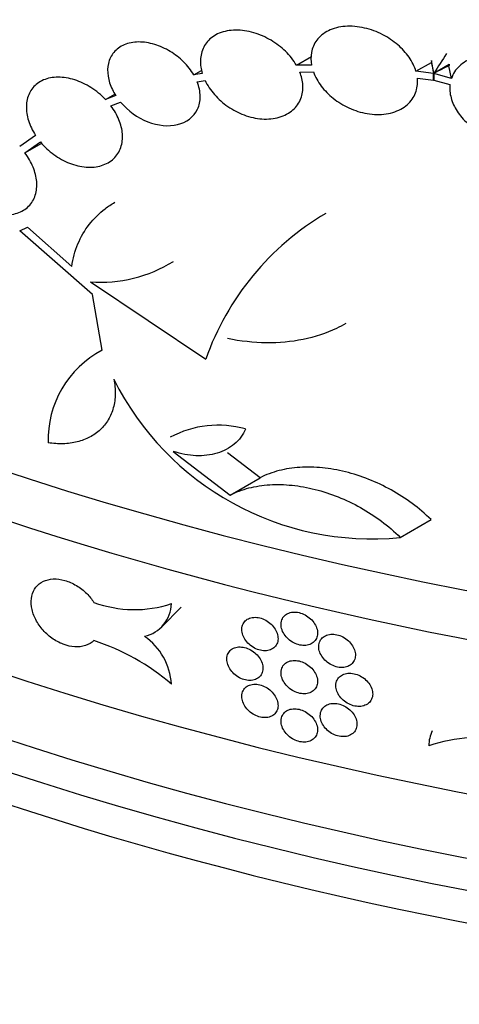
# Model space of a CAD drawing. Units: millimetres. Extents: x 0 to 835, y 0 to 1165.
# Drawn here: x 639 to 650, y 208 to 233 of the extents above; entities that cross this region are included whole.
import ezdxf
from ezdxf import colors
from ezdxf.entities.mleader import LeaderData, LeaderLine
from ezdxf.math import Vec2, Vec3

# ---------------------------------------------------------------- set-up
doc = ezdxf.new("R2010")
doc.units = ezdxf.units.MM
doc.layers.add('DV6_Défaut', color=7, linetype='Continuous')
doc.layers.add('Défaut', color=7, linetype='Continuous')

# ---------------------------------------------------------------- blocks, each defined once
blk = doc.blocks.new('_DOT')
at = {"color": 0}
blk.add_line((0, 0), (-1, 0), dxfattribs=at)
at = {"color": 0, "const_width": 0.333}
blk.add_lwpolyline([(-0.1665, 0, 1), (0.1665, 0, 1)], format="xyb", close=True, dxfattribs=at)
blk = doc.blocks.new('SE5')
at = {"layer": 'DV6_Défaut', "color": 7, "linetype": 'Continuous'}
for p, q in [((645.804, 231.688), (646.186, 231.909)), ((649.286, 231.487), (649.224, 231.804)), ((643.204, 231.44), (643.402, 231.555)), ((646.189, 231.692), (645.804, 231.688)), ((648.833, 231.534), (649.225, 231.76)), ((649.286, 231.487), (649.677, 231.713)), ((649.729, 231.353), (649.667, 231.671)), ((643.42, 231.478), (643.204, 231.44)), ((643.289, 231.267), (643.489, 231.301)), ((645.889, 231.514), (646.236, 231.518)), ((649.273, 231.479), (648.833, 231.534)), ((648.868, 231.361), (649.273, 231.311)), ((649.273, 231.479), (649.286, 231.487)), ((649.273, 231.311), (649.273, 231.479)), ((649.273, 231.311), (649.286, 231.319)), ((649.288, 231.476), (649.286, 231.487)), ((649.286, 231.487), (649.286, 231.319)), ((649.288, 231.308), (649.286, 231.319)), ((649.729, 231.353), (649.288, 231.476)), ((649.288, 231.476), (649.288, 231.308)), ((649.288, 231.308), (649.693, 231.195)), ((640.967, 230.82), (641.204, 230.957)), ((641.227, 230.917), (640.967, 230.82)), ((641.103, 230.661), (641.349, 230.752)), ((639.197, 229.908), (638.794, 229.624)), ((638.928, 229.464), (639.319, 229.742)), ((638.928, 229.464), (639.353, 229.71)), ((638.795, 227.487), (638.992, 227.582)), ((638.992, 227.582), (640.111, 226.585)), ((640.64, 225.878), (638.795, 227.487)), ((640.589, 226.197), (643.506, 224.238)), ((640.882, 224.467), (640.64, 225.878)), ((640.882, 224.469), (640.793, 224.418)), ((642.685, 221.901), (644.128, 220.796)), ((644.886, 221.234), (644.059, 221.861)), ((644.128, 220.796), (644.886, 221.234)), ((648.434, 219.721), (649.215, 220.172)), ((642.385, 217.451), (642.886, 217.952))]:
    blk.add_line(p, q, dxfattribs=at)
for centre, radius, start, end in [((650.1, 221.909), 6.993, 120.5244, 160.5493), ((640.836, 229.717), 3.529, 265.9873, 301.6245), ((642.092, 222.19), 2.579, 117.9914, 181.5473), ((647.716, 226.991), 7.306, 206.5093, 275.6382), ((643.821, 220.002), 2.563, 74.3107, 118.2217), ((641.7, 220.868), 2.976, 249.8339, 288.382), ((641.764, 218.069), 0.875, 282.7041, 358.3901), ((638.917, 211.675), 5.708, 49.2872, 72.0733), ((641.035, 215.896), 1.609, 3.7838, 55.0623), ((650.053, 214.444), 0.894, 155.0584, 180.042), ((650.466, 210.443), 4.209, 79.3344, 108.0898)]:
    blk.add_arc(centre, radius, start, end, dxfattribs=at)
for centre, major_axis, ratio, start_param, end_param in [((670.814, 269.923), (-65.2, 0), 0.57735, 0.031319, 3.115486), ((670.814, 254.073), (-65.2, 0), 0.57735, 0, 3.184937), ((670.814, 252.848), (65.2, 0), 0.57735, 3.141593, 6.283185), ((670.814, 248.929), (65.2, 0), 0.57735, 3.111098, 6.283185), ((670.814, 247.296), (-65.2, 0), 0.57735, 0, 3.141593), ((670.814, 246.479), (-65.2, 0), 0.57735, 0, 3.152438), ((670.814, 245.663), (65.2, 0), 0.57735, 3.141593, 6.283185), ((648.206, 216.788), (10.774, 23.664), 0.231962, 0.983536, 1.010198), ((649.489, 217.528), (-1.535, 17.437), 0.096285, -0.651211, -0.624549), ((648.003, 217.828), (12.212, 13.882), 0.545069, 0.900065, 0.926727)]:
    blk.add_ellipse(centre, major_axis=major_axis, ratio=ratio, start_param=start_param, end_param=end_param, dxfattribs=at)
for points, knots in [([(645.804, 231.688), (645.731, 231.813), (645.636, 231.933), (645.526, 232.04), (645.417, 232.146), (645.292, 232.24), (645.161, 232.318), (645.022, 232.4), (644.873, 232.465), (644.725, 232.509), (644.57, 232.555), (644.412, 232.578), (644.264, 232.577), (644.116, 232.575), (643.974, 232.549), (643.851, 232.498), (643.733, 232.45), (643.63, 232.378), (643.551, 232.287), (643.478, 232.203), (643.424, 232.099), (643.396, 231.986), (643.369, 231.879), (643.365, 231.761), (643.383, 231.641), (643.391, 231.587), (643.403, 231.532), (643.42, 231.478)], [0, 0, 0, 0, 0.115842, 0.115842, 0.115842, 0.231265, 0.231265, 0.231265, 0.353289, 0.353289, 0.353289, 0.481008, 0.481008, 0.481008, 0.608772, 0.608772, 0.608772, 0.730884, 0.730884, 0.730884, 0.844878, 0.844878, 0.844878, 0.952301, 0.952301, 0.952301, 1, 1, 1, 1]), ([(648.833, 231.534), (648.797, 231.655), (648.736, 231.777), (648.658, 231.89), (648.579, 232.002), (648.482, 232.109), (648.373, 232.202), (648.258, 232.302), (648.127, 232.389), (647.991, 232.459), (647.843, 232.536), (647.684, 232.594), (647.528, 232.63), (647.364, 232.668), (647.197, 232.683), (647.041, 232.672), (646.887, 232.66), (646.74, 232.623), (646.615, 232.561), (646.497, 232.503), (646.395, 232.421), (646.321, 232.322), (646.253, 232.231), (646.206, 232.123), (646.185, 232.006), (646.168, 231.907), (646.169, 231.8), (646.189, 231.692)], [0, 0, 0, 0, 0.103054, 0.103054, 0.103054, 0.20567, 0.20567, 0.20567, 0.315013, 0.315013, 0.315013, 0.43427, 0.43427, 0.43427, 0.559918, 0.559918, 0.559918, 0.684855, 0.684855, 0.684855, 0.802069, 0.802069, 0.802069, 0.909093, 0.909093, 0.909093, 1, 1, 1, 1]), ([(643.204, 231.44), (643.136, 231.558), (643.047, 231.671), (642.946, 231.772), (642.846, 231.872), (642.73, 231.962), (642.609, 232.035), (642.483, 232.112), (642.348, 232.173), (642.214, 232.214), (642.076, 232.256), (641.936, 232.277), (641.805, 232.276), (641.674, 232.275), (641.549, 232.251), (641.442, 232.205), (641.338, 232.161), (641.247, 232.095), (641.178, 232.012), (641.113, 231.934), (641.066, 231.838), (641.042, 231.733), (641.018, 231.632), (641.015, 231.521), (641.033, 231.407), (641.05, 231.296), (641.087, 231.18), (641.141, 231.068), (641.166, 231.017), (641.195, 230.967), (641.227, 230.917)], [0, 0, 0, 0, 0.105462, 0.105462, 0.105462, 0.210625, 0.210625, 0.210625, 0.320415, 0.320415, 0.320415, 0.433983, 0.433983, 0.433983, 0.547265, 0.547265, 0.547265, 0.65643, 0.65643, 0.65643, 0.759924, 0.759924, 0.759924, 0.858855, 0.858855, 0.858855, 0.955897, 0.955897, 0.955897, 1, 1, 1, 1]), ([(652.427, 230.432), (652.449, 230.538), (652.449, 230.654), (652.426, 230.768), (652.404, 230.882), (652.358, 230.999), (652.295, 231.108), (652.23, 231.218), (652.146, 231.325), (652.048, 231.419), (651.944, 231.52), (651.824, 231.61), (651.695, 231.684), (651.557, 231.764), (651.406, 231.828), (651.255, 231.871), (651.093, 231.918), (650.925, 231.944), (650.766, 231.945), (650.601, 231.947), (650.439, 231.924), (650.296, 231.876), (650.157, 231.829), (650.031, 231.757), (649.932, 231.665), (649.84, 231.579), (649.769, 231.471), (649.729, 231.353)], [0, 0, 0, 0, 0.097782, 0.097782, 0.097782, 0.195471, 0.195471, 0.195471, 0.294681, 0.294681, 0.294681, 0.400039, 0.400039, 0.400039, 0.513908, 0.513908, 0.513908, 0.636034, 0.636034, 0.636034, 0.762324, 0.762324, 0.762324, 0.885185, 0.885185, 0.885185, 1, 1, 1, 1]), ([(640.967, 230.82), (640.858, 230.934), (640.732, 231.037), (640.6, 231.12), (640.468, 231.203), (640.327, 231.27), (640.188, 231.314), (640.045, 231.36), (639.901, 231.384), (639.767, 231.384), (639.633, 231.383), (639.506, 231.359), (639.396, 231.313), (639.29, 231.267), (639.197, 231.199), (639.126, 231.113), (639.058, 231.03), (639.01, 230.929), (638.984, 230.818), (638.96, 230.71), (638.957, 230.59), (638.975, 230.467), (638.993, 230.346), (639.033, 230.22), (639.09, 230.098), (639.121, 230.034), (639.156, 229.97), (639.197, 229.908)], [0, 0, 0, 0, 0.121306, 0.121306, 0.121306, 0.242441, 0.242441, 0.242441, 0.36604, 0.36604, 0.36604, 0.48916, 0.48916, 0.48916, 0.60859, 0.60859, 0.60859, 0.723134, 0.723134, 0.723134, 0.833778, 0.833778, 0.833778, 0.9428, 0.9428, 0.9428, 1, 1, 1, 1]), ([(643.489, 231.301), (643.549, 231.176), (643.632, 231.052), (643.73, 230.941), (643.828, 230.83), (643.943, 230.729), (644.065, 230.644), (644.194, 230.555), (644.335, 230.481), (644.477, 230.428), (644.627, 230.372), (644.783, 230.338), (644.932, 230.327), (645.085, 230.316), (645.236, 230.33), (645.37, 230.369), (645.501, 230.407), (645.621, 230.47), (645.716, 230.554), (645.805, 230.633), (645.875, 230.733), (645.918, 230.844), (645.957, 230.947), (645.974, 231.063), (645.967, 231.182), (645.96, 231.291), (645.934, 231.404), (645.889, 231.514)], [0, 0, 0, 0, 0.107853, 0.107853, 0.107853, 0.215376, 0.215376, 0.215376, 0.328059, 0.328059, 0.328059, 0.447267, 0.447267, 0.447267, 0.569807, 0.569807, 0.569807, 0.689957, 0.689957, 0.689957, 0.802344, 0.802344, 0.802344, 0.905927, 0.905927, 0.905927, 1, 1, 1, 1]), ([(646.236, 231.518), (646.281, 231.394), (646.349, 231.271), (646.435, 231.158), (646.52, 231.045), (646.624, 230.94), (646.738, 230.849), (646.859, 230.753), (646.994, 230.67), (647.133, 230.606), (647.283, 230.537), (647.442, 230.488), (647.598, 230.462), (647.761, 230.434), (647.926, 230.431), (648.078, 230.454), (648.23, 230.477), (648.373, 230.526), (648.493, 230.6), (648.605, 230.668), (648.7, 230.761), (648.765, 230.869), (648.824, 230.966), (648.861, 231.08), (648.87, 231.198), (648.875, 231.251), (648.874, 231.306), (648.868, 231.361)], [0, 0, 0, 0, 0.109066, 0.109066, 0.109066, 0.217737, 0.217737, 0.217737, 0.332542, 0.332542, 0.332542, 0.456587, 0.456587, 0.456587, 0.587357, 0.587357, 0.587357, 0.718237, 0.718237, 0.718237, 0.840889, 0.840889, 0.840889, 0.951247, 0.951247, 0.951247, 1, 1, 1, 1]), ([(641.349, 230.752), (641.535, 230.531), (641.779, 230.358), (642.299, 230.154), (642.565, 230.128), (643.02, 230.237), (643.204, 230.374), (643.344, 230.668), (643.367, 230.78), (643.365, 231.018), (643.339, 231.142), (643.289, 231.267)], [0, 0, 0, 0, 0.25, 0.25, 0.5, 0.5, 0.75, 0.75, 0.875, 0.875, 1, 1, 1, 1]), ([(649.693, 231.195), (649.681, 231.087), (649.691, 230.971), (649.722, 230.857), (649.753, 230.743), (649.806, 230.629), (649.875, 230.522), (649.947, 230.412), (650.038, 230.307), (650.14, 230.215), (650.251, 230.115), (650.378, 230.027), (650.512, 229.955), (650.658, 229.877), (650.815, 229.818), (650.972, 229.78), (651.139, 229.74), (651.31, 229.724), (651.471, 229.734), (651.633, 229.744), (651.789, 229.78), (651.925, 229.841), (652.054, 229.899), (652.167, 229.981), (652.253, 230.08), (652.304, 230.14), (652.347, 230.206), (652.378, 230.277)], [0, 0, 0, 0, 0.101027, 0.101027, 0.101027, 0.201863, 0.201863, 0.201863, 0.305607, 0.305607, 0.305607, 0.418264, 0.418264, 0.418264, 0.54129, 0.54129, 0.54129, 0.671861, 0.671861, 0.671861, 0.802981, 0.802981, 0.802981, 0.926958, 0.926958, 0.926958, 1, 1, 1, 1]), ([(639.319, 229.742), (639.418, 229.623), (639.534, 229.514), (639.659, 229.424), (639.783, 229.333), (639.919, 229.258), (640.055, 229.205), (640.194, 229.15), (640.338, 229.116), (640.475, 229.105), (640.614, 229.095), (640.749, 229.108), (640.869, 229.145), (640.986, 229.181), (641.092, 229.242), (641.176, 229.322), (641.257, 229.398), (641.319, 229.495), (641.356, 229.604), (641.392, 229.707), (641.406, 229.824), (641.397, 229.945), (641.388, 230.062), (641.358, 230.186), (641.308, 230.306), (641.259, 230.428), (641.188, 230.549), (641.103, 230.661)], [0, 0, 0, 0, 0.113237, 0.113237, 0.113237, 0.226272, 0.226272, 0.226272, 0.342378, 0.342378, 0.342378, 0.46027, 0.46027, 0.46027, 0.576398, 0.576398, 0.576398, 0.687632, 0.687632, 0.687632, 0.793405, 0.793405, 0.793405, 0.896063, 0.896063, 0.896063, 1, 1, 1, 1]), ([(637.385, 228.37), (637.497, 228.262), (637.623, 228.168), (637.754, 228.094), (637.884, 228.02), (638.021, 227.965), (638.155, 227.932), (638.291, 227.899), (638.427, 227.889), (638.551, 227.902), (638.675, 227.915), (638.791, 227.953), (638.889, 228.011), (638.984, 228.069), (639.064, 228.148), (639.122, 228.244), (639.177, 228.335), (639.212, 228.444), (639.224, 228.561), (639.235, 228.674), (639.225, 228.797), (639.194, 228.921), (639.163, 229.043), (639.112, 229.169), (639.043, 229.288), (639.009, 229.348), (638.97, 229.407), (638.928, 229.464)], [0, 0, 0, 0, 0.12104, 0.12104, 0.12104, 0.241953, 0.241953, 0.241953, 0.364698, 0.364698, 0.364698, 0.487407, 0.487407, 0.487407, 0.607194, 0.607194, 0.607194, 0.722459, 0.722459, 0.722459, 0.834036, 0.834036, 0.834036, 0.944618, 0.944618, 0.944618, 1, 1, 1, 1]), ([(640.111, 226.585), (640.142, 226.789), (640.195, 226.98), (640.343, 227.336), (640.44, 227.503), (640.673, 227.803), (640.807, 227.936), (641.036, 228.11), (641.118, 228.164), (641.203, 228.213)], [0, 0, 0, 0, 0.285395, 0.285395, 0.57079, 0.57079, 0.856184, 0.856184, 1, 1, 1, 1]), ([(647.057, 225.141), (646.981, 225.096), (646.901, 225.055), (646.558, 224.893), (646.271, 224.799), (645.675, 224.677), (645.364, 224.648), (644.718, 224.656), (644.39, 224.692), (644.058, 224.761)], [0, 0, 0, 0, 0.093635, 0.093635, 0.395756, 0.395756, 0.697878, 0.697878, 1, 1, 1, 1]), ([(641.179, 223.73), (641.205, 223.602), (641.217, 223.478), (641.213, 223.237), (641.196, 223.119), (641.136, 222.9), (641.093, 222.798), (640.981, 222.61), (640.912, 222.525), (640.755, 222.377), (640.665, 222.314), (640.468, 222.21), (640.363, 222.17), (640.138, 222.114), (640.017, 222.098), (639.771, 222.091), (639.645, 222.099), (639.515, 222.12)], [0, 0, 0, 0, 0.125, 0.125, 0.25, 0.25, 0.375, 0.375, 0.5, 0.5, 0.625, 0.625, 0.75, 0.75, 0.875, 0.875, 1, 1, 1, 1]), ([(644.514, 222.469), (644.45, 222.319), (644.355, 222.191), (644.107, 221.982), (643.96, 221.905), (643.628, 221.805), (643.449, 221.785), (643.071, 221.801), (642.879, 221.836), (642.685, 221.901)], [0, 0, 0, 0, 0.25, 0.25, 0.5, 0.5, 0.75, 0.75, 1, 1, 1, 1]), ([(649.215, 220.172), (649.066, 220.32), (648.906, 220.456), (648.568, 220.706), (648.389, 220.822), (648.017, 221.027), (647.828, 221.117), (647.442, 221.27), (647.243, 221.334), (646.849, 221.431), (646.654, 221.466), (646.269, 221.504), (646.076, 221.508), (645.707, 221.485), (645.531, 221.457), (645.195, 221.37), (645.034, 221.31), (644.886, 221.234)], [0, 0, 0, 0, 0.125, 0.125, 0.25, 0.25, 0.375, 0.375, 0.5, 0.5, 0.625, 0.625, 0.75, 0.75, 0.875, 0.875, 1, 1, 1, 1]), ([(644.128, 220.796), (644.275, 220.872), (644.433, 220.931), (644.766, 221.017), (644.944, 221.045), (645.312, 221.068), (645.501, 221.063), (645.885, 221.023), (646.083, 220.988), (646.474, 220.889), (646.668, 220.826), (647.052, 220.672), (647.245, 220.58), (647.611, 220.375), (647.787, 220.26), (648.124, 220.008), (648.286, 219.869), (648.434, 219.721)], [0, 0, 0, 0, 0.125, 0.125, 0.25, 0.25, 0.375, 0.375, 0.5, 0.5, 0.625, 0.625, 0.75, 0.75, 0.875, 0.875, 1, 1, 1, 1]), ([(640.674, 217.107), (640.615, 217.051), (640.542, 217.008), (640.46, 216.981), (640.378, 216.954), (640.285, 216.943), (640.19, 216.949), (640.094, 216.955), (639.993, 216.977), (639.895, 217.015), (639.796, 217.052), (639.698, 217.106), (639.608, 217.171), (639.518, 217.236), (639.434, 217.315), (639.362, 217.4), (639.29, 217.485), (639.229, 217.579), (639.184, 217.675), (639.138, 217.77), (639.107, 217.87), (639.093, 217.965), (639.079, 218.06), (639.082, 218.153), (639.1, 218.236), (639.119, 218.32), (639.155, 218.397), (639.204, 218.46), (639.253, 218.523), (639.318, 218.574), (639.393, 218.609), (639.468, 218.645), (639.555, 218.665), (639.646, 218.669), (639.738, 218.673), (639.837, 218.66), (639.936, 218.632), (640.035, 218.604), (640.135, 218.56), (640.229, 218.504), (640.324, 218.447), (640.414, 218.376), (640.493, 218.297), (640.562, 218.229), (640.623, 218.153), (640.674, 218.075)], [0, 0, 0, 0, 0.067327, 0.067327, 0.067327, 0.134651, 0.134651, 0.134651, 0.201999, 0.201999, 0.201999, 0.269335, 0.269335, 0.269335, 0.33664, 0.33664, 0.33664, 0.403919, 0.403919, 0.403919, 0.471186, 0.471186, 0.471186, 0.53845, 0.53845, 0.53845, 0.605714, 0.605714, 0.605714, 0.672978, 0.672978, 0.672978, 0.740245, 0.740245, 0.740245, 0.807524, 0.807524, 0.807524, 0.874831, 0.874831, 0.874831, 0.942169, 0.942169, 0.942169, 1, 1, 1, 1]), ([(645.415, 217.518), (645.415, 217.472), (645.424, 217.423), (645.441, 217.376), (645.458, 217.329), (645.484, 217.282), (645.516, 217.238), (645.548, 217.195), (645.588, 217.154), (645.632, 217.119), (645.675, 217.084), (645.725, 217.054), (645.775, 217.032), (645.825, 217.01), (645.878, 216.995), (645.93, 216.988), (645.981, 216.981), (646.032, 216.982), (646.079, 216.991), (646.125, 217), (646.169, 217.017), (646.205, 217.041), (646.242, 217.065), (646.272, 217.096), (646.294, 217.132), (646.317, 217.169), (646.331, 217.21), (646.336, 217.255), (646.342, 217.299), (646.339, 217.346), (646.327, 217.394), (646.315, 217.441), (646.294, 217.489), (646.266, 217.534), (646.238, 217.579), (646.202, 217.622), (646.161, 217.66), (646.12, 217.698), (646.074, 217.731), (646.025, 217.758), (645.976, 217.784), (645.923, 217.804), (645.871, 217.816), (645.82, 217.828), (645.767, 217.832), (645.719, 217.828), (645.67, 217.824), (645.624, 217.812), (645.584, 217.793), (645.544, 217.773), (645.509, 217.746), (645.483, 217.714), (645.456, 217.681), (645.436, 217.643), (645.425, 217.601), (645.418, 217.574), (645.415, 217.546), (645.415, 217.518)], [0, 0, 0, 0, 0.053703, 0.053703, 0.053703, 0.107407, 0.107407, 0.107407, 0.161111, 0.161111, 0.161111, 0.214816, 0.214816, 0.214816, 0.26852, 0.26852, 0.26852, 0.322223, 0.322223, 0.322223, 0.375926, 0.375926, 0.375926, 0.429631, 0.429631, 0.429631, 0.483336, 0.483336, 0.483336, 0.537039, 0.537039, 0.537039, 0.590742, 0.590742, 0.590742, 0.644445, 0.644445, 0.644445, 0.69815, 0.69815, 0.69815, 0.751855, 0.751855, 0.751855, 0.805558, 0.805558, 0.805558, 0.859261, 0.859261, 0.859261, 0.912965, 0.912965, 0.912965, 0.96667, 0.96667, 0.96667, 1, 1, 1, 1]), ([(644.421, 217.389), (644.421, 217.343), (644.43, 217.294), (644.447, 217.247), (644.463, 217.199), (644.489, 217.152), (644.521, 217.108), (644.553, 217.064), (644.592, 217.023), (644.636, 216.988), (644.679, 216.952), (644.728, 216.922), (644.778, 216.9), (644.828, 216.877), (644.881, 216.861), (644.932, 216.854), (644.983, 216.846), (645.034, 216.847), (645.08, 216.856), (645.126, 216.864), (645.169, 216.881), (645.205, 216.904), (645.242, 216.928), (645.272, 216.959), (645.294, 216.995), (645.316, 217.031), (645.33, 217.072), (645.336, 217.117), (645.341, 217.161), (645.338, 217.208), (645.326, 217.256), (645.314, 217.303), (645.294, 217.351), (645.266, 217.397), (645.238, 217.442), (645.202, 217.486), (645.162, 217.524), (645.121, 217.562), (645.075, 217.596), (645.026, 217.623), (644.977, 217.649), (644.925, 217.67), (644.874, 217.682), (644.823, 217.694), (644.771, 217.699), (644.722, 217.696), (644.674, 217.692), (644.628, 217.681), (644.589, 217.662), (644.549, 217.643), (644.514, 217.616), (644.488, 217.584), (644.461, 217.552), (644.442, 217.513), (644.431, 217.471), (644.424, 217.445), (644.421, 217.417), (644.421, 217.389)], [0, 0, 0, 0, 0.05369, 0.05369, 0.05369, 0.107379, 0.107379, 0.107379, 0.161077, 0.161077, 0.161077, 0.214788, 0.214788, 0.214788, 0.268506, 0.268506, 0.268506, 0.322221, 0.322221, 0.322221, 0.375928, 0.375928, 0.375928, 0.42963, 0.42963, 0.42963, 0.48333, 0.48333, 0.48333, 0.537029, 0.537029, 0.537029, 0.590727, 0.590727, 0.590727, 0.644426, 0.644426, 0.644426, 0.698126, 0.698126, 0.698126, 0.751829, 0.751829, 0.751829, 0.805539, 0.805539, 0.805539, 0.859255, 0.859255, 0.859255, 0.912972, 0.912972, 0.912972, 0.96668, 0.96668, 0.96668, 1, 1, 1, 1]), ([(646.369, 216.954), (646.369, 216.908), (646.378, 216.86), (646.395, 216.813), (646.412, 216.766), (646.438, 216.719), (646.47, 216.675), (646.503, 216.632), (646.543, 216.592), (646.587, 216.557), (646.631, 216.523), (646.68, 216.494), (646.731, 216.472), (646.782, 216.45), (646.835, 216.436), (646.887, 216.429), (646.938, 216.423), (646.99, 216.424), (647.037, 216.433), (647.084, 216.443), (647.127, 216.46), (647.164, 216.485), (647.201, 216.509), (647.231, 216.541), (647.254, 216.577), (647.276, 216.613), (647.291, 216.655), (647.296, 216.699), (647.302, 216.744), (647.298, 216.791), (647.286, 216.838), (647.274, 216.885), (647.253, 216.933), (647.225, 216.978), (647.197, 217.023), (647.161, 217.066), (647.12, 217.103), (647.079, 217.141), (647.032, 217.174), (646.982, 217.199), (646.933, 217.225), (646.88, 217.245), (646.828, 217.256), (646.776, 217.268), (646.723, 217.271), (646.674, 217.267), (646.626, 217.263), (646.579, 217.25), (646.539, 217.23), (646.499, 217.211), (646.464, 217.184), (646.437, 217.151), (646.41, 217.118), (646.39, 217.079), (646.379, 217.037), (646.372, 217.011), (646.369, 216.983), (646.369, 216.954)], [0, 0, 0, 0, 0.053699, 0.053699, 0.053699, 0.107398, 0.107398, 0.107398, 0.161097, 0.161097, 0.161097, 0.214798, 0.214798, 0.214798, 0.268503, 0.268503, 0.268503, 0.322214, 0.322214, 0.322214, 0.375931, 0.375931, 0.375931, 0.429646, 0.429646, 0.429646, 0.48335, 0.48335, 0.48335, 0.53704, 0.53704, 0.53704, 0.590726, 0.590726, 0.590726, 0.64442, 0.64442, 0.64442, 0.698127, 0.698127, 0.698127, 0.751843, 0.751843, 0.751843, 0.805559, 0.805559, 0.805559, 0.859269, 0.859269, 0.859269, 0.912972, 0.912972, 0.912972, 0.966673, 0.966673, 0.966673, 1, 1, 1, 1]), ([(644.04, 216.64), (644.04, 216.594), (644.049, 216.545), (644.066, 216.498), (644.083, 216.45), (644.108, 216.403), (644.14, 216.359), (644.172, 216.315), (644.211, 216.273), (644.254, 216.238), (644.298, 216.203), (644.346, 216.172), (644.396, 216.149), (644.446, 216.127), (644.499, 216.111), (644.55, 216.103), (644.601, 216.095), (644.651, 216.096), (644.697, 216.104), (644.744, 216.112), (644.786, 216.129), (644.823, 216.152), (644.859, 216.176), (644.889, 216.207), (644.911, 216.243), (644.933, 216.278), (644.947, 216.32), (644.953, 216.364), (644.958, 216.408), (644.955, 216.456), (644.943, 216.503), (644.931, 216.551), (644.911, 216.599), (644.883, 216.645), (644.855, 216.69), (644.82, 216.734), (644.779, 216.772), (644.739, 216.81), (644.692, 216.844), (644.644, 216.871), (644.595, 216.898), (644.543, 216.919), (644.492, 216.931), (644.441, 216.944), (644.389, 216.949), (644.341, 216.946), (644.293, 216.942), (644.247, 216.931), (644.208, 216.912), (644.168, 216.893), (644.134, 216.867), (644.107, 216.835), (644.08, 216.803), (644.061, 216.764), (644.05, 216.722), (644.044, 216.696), (644.04, 216.668), (644.04, 216.64)], [0, 0, 0, 0, 0.05368, 0.05368, 0.05368, 0.107359, 0.107359, 0.107359, 0.161051, 0.161051, 0.161051, 0.214765, 0.214765, 0.214765, 0.268492, 0.268492, 0.268492, 0.322217, 0.322217, 0.322217, 0.375932, 0.375932, 0.375932, 0.429635, 0.429635, 0.429635, 0.48333, 0.48333, 0.48333, 0.537022, 0.537022, 0.537022, 0.590713, 0.590713, 0.590713, 0.644406, 0.644406, 0.644406, 0.698103, 0.698103, 0.698103, 0.751809, 0.751809, 0.751809, 0.805527, 0.805527, 0.805527, 0.859254, 0.859254, 0.859254, 0.912979, 0.912979, 0.912979, 0.966687, 0.966687, 0.966687, 1, 1, 1, 1]), ([(645.415, 216.293), (645.415, 216.247), (645.424, 216.199), (645.441, 216.151), (645.458, 216.104), (645.484, 216.057), (645.516, 216.013), (645.548, 215.97), (645.588, 215.929), (645.632, 215.894), (645.675, 215.859), (645.725, 215.83), (645.775, 215.807), (645.825, 215.785), (645.878, 215.77), (645.93, 215.763), (645.981, 215.756), (646.032, 215.757), (646.079, 215.766), (646.125, 215.775), (646.169, 215.792), (646.205, 215.816), (646.242, 215.84), (646.272, 215.872), (646.294, 215.908), (646.317, 215.944), (646.331, 215.986), (646.336, 216.03), (646.342, 216.074), (646.339, 216.122), (646.327, 216.169), (646.315, 216.216), (646.294, 216.264), (646.266, 216.309), (646.238, 216.354), (646.202, 216.398), (646.161, 216.435), (646.12, 216.473), (646.074, 216.507), (646.025, 216.533), (645.976, 216.559), (645.923, 216.579), (645.871, 216.591), (645.82, 216.603), (645.767, 216.607), (645.719, 216.603), (645.67, 216.599), (645.624, 216.587), (645.584, 216.568), (645.544, 216.549), (645.509, 216.522), (645.483, 216.489), (645.456, 216.457), (645.436, 216.418), (645.425, 216.376), (645.418, 216.349), (645.415, 216.322), (645.415, 216.293)], [0, 0, 0, 0, 0.053703, 0.053703, 0.053703, 0.107407, 0.107407, 0.107407, 0.161111, 0.161111, 0.161111, 0.214816, 0.214816, 0.214816, 0.26852, 0.26852, 0.26852, 0.322223, 0.322223, 0.322223, 0.375926, 0.375926, 0.375926, 0.429631, 0.429631, 0.429631, 0.483336, 0.483336, 0.483336, 0.537039, 0.537039, 0.537039, 0.590742, 0.590742, 0.590742, 0.644445, 0.644445, 0.644445, 0.69815, 0.69815, 0.69815, 0.751855, 0.751855, 0.751855, 0.805558, 0.805558, 0.805558, 0.859261, 0.859261, 0.859261, 0.912965, 0.912965, 0.912965, 0.96667, 0.96667, 0.96667, 1, 1, 1, 1]), ([(646.803, 215.965), (646.803, 215.919), (646.812, 215.871), (646.829, 215.824), (646.847, 215.777), (646.873, 215.73), (646.905, 215.687), (646.938, 215.643), (646.978, 215.603), (647.022, 215.569), (647.066, 215.535), (647.116, 215.506), (647.166, 215.484), (647.217, 215.463), (647.271, 215.448), (647.323, 215.442), (647.375, 215.436), (647.426, 215.437), (647.473, 215.447), (647.52, 215.457), (647.564, 215.474), (647.601, 215.499), (647.638, 215.523), (647.668, 215.555), (647.691, 215.591), (647.713, 215.628), (647.728, 215.67), (647.733, 215.714), (647.739, 215.758), (647.735, 215.806), (647.723, 215.853), (647.711, 215.9), (647.69, 215.948), (647.662, 215.992), (647.634, 216.037), (647.598, 216.08), (647.557, 216.117), (647.515, 216.154), (647.468, 216.187), (647.419, 216.213), (647.369, 216.238), (647.316, 216.258), (647.264, 216.269), (647.212, 216.28), (647.159, 216.283), (647.11, 216.279), (647.061, 216.274), (647.014, 216.262), (646.974, 216.242), (646.934, 216.222), (646.898, 216.195), (646.871, 216.162), (646.844, 216.129), (646.824, 216.09), (646.813, 216.048), (646.807, 216.021), (646.803, 215.993), (646.803, 215.965)], [0, 0, 0, 0, 0.053691, 0.053691, 0.053691, 0.107383, 0.107383, 0.107383, 0.161076, 0.161076, 0.161076, 0.214775, 0.214775, 0.214775, 0.268485, 0.268485, 0.268485, 0.322207, 0.322207, 0.322207, 0.375936, 0.375936, 0.375936, 0.429658, 0.429658, 0.429658, 0.483359, 0.483359, 0.483359, 0.537038, 0.537038, 0.537038, 0.590709, 0.590709, 0.590709, 0.644394, 0.644394, 0.644394, 0.698102, 0.698102, 0.698102, 0.751827, 0.751827, 0.751827, 0.805555, 0.805555, 0.805555, 0.859274, 0.859274, 0.859274, 0.91298, 0.91298, 0.91298, 0.966678, 0.966678, 0.966678, 1, 1, 1, 1]), ([(644.421, 215.694), (644.421, 215.649), (644.43, 215.6), (644.447, 215.553), (644.463, 215.505), (644.489, 215.458), (644.521, 215.414), (644.553, 215.37), (644.592, 215.329), (644.636, 215.293), (644.679, 215.258), (644.728, 215.228), (644.778, 215.205), (644.828, 215.183), (644.881, 215.167), (644.932, 215.16), (644.983, 215.152), (645.034, 215.153), (645.08, 215.161), (645.126, 215.17), (645.169, 215.187), (645.205, 215.21), (645.242, 215.234), (645.272, 215.265), (645.294, 215.301), (645.316, 215.336), (645.33, 215.378), (645.336, 215.422), (645.341, 215.466), (645.338, 215.514), (645.326, 215.561), (645.314, 215.609), (645.294, 215.657), (645.266, 215.702), (645.238, 215.748), (645.202, 215.791), (645.162, 215.829), (645.121, 215.868), (645.075, 215.902), (645.026, 215.928), (644.977, 215.955), (644.925, 215.975), (644.874, 215.988), (644.823, 216), (644.771, 216.005), (644.722, 216.001), (644.674, 215.998), (644.628, 215.986), (644.589, 215.968), (644.549, 215.949), (644.514, 215.922), (644.488, 215.89), (644.461, 215.858), (644.442, 215.819), (644.431, 215.777), (644.424, 215.751), (644.421, 215.723), (644.421, 215.694)], [0, 0, 0, 0, 0.05369, 0.05369, 0.05369, 0.107379, 0.107379, 0.107379, 0.161077, 0.161077, 0.161077, 0.214788, 0.214788, 0.214788, 0.268506, 0.268506, 0.268506, 0.322221, 0.322221, 0.322221, 0.375928, 0.375928, 0.375928, 0.42963, 0.42963, 0.42963, 0.48333, 0.48333, 0.48333, 0.537029, 0.537029, 0.537029, 0.590727, 0.590727, 0.590727, 0.644426, 0.644426, 0.644426, 0.698126, 0.698126, 0.698126, 0.751829, 0.751829, 0.751829, 0.805539, 0.805539, 0.805539, 0.859255, 0.859255, 0.859255, 0.912972, 0.912972, 0.912972, 0.96668, 0.96668, 0.96668, 1, 1, 1, 1]), ([(645.415, 215.068), (645.415, 215.022), (645.424, 214.974), (645.441, 214.927), (645.458, 214.879), (645.484, 214.832), (645.516, 214.789), (645.548, 214.745), (645.588, 214.704), (645.632, 214.669), (645.675, 214.635), (645.725, 214.605), (645.775, 214.583), (645.825, 214.561), (645.878, 214.545), (645.93, 214.538), (645.981, 214.532), (646.032, 214.533), (646.079, 214.542), (646.125, 214.551), (646.169, 214.568), (646.205, 214.592), (646.242, 214.616), (646.272, 214.647), (646.294, 214.683), (646.317, 214.719), (646.331, 214.761), (646.336, 214.805), (646.342, 214.849), (646.339, 214.897), (646.327, 214.944), (646.315, 214.991), (646.294, 215.04), (646.266, 215.085), (646.238, 215.13), (646.202, 215.173), (646.161, 215.211), (646.12, 215.248), (646.074, 215.282), (646.025, 215.308), (645.976, 215.334), (645.923, 215.354), (645.871, 215.366), (645.82, 215.378), (645.767, 215.382), (645.719, 215.378), (645.67, 215.374), (645.624, 215.362), (645.584, 215.343), (645.544, 215.324), (645.509, 215.297), (645.483, 215.264), (645.456, 215.232), (645.436, 215.193), (645.425, 215.151), (645.418, 215.125), (645.415, 215.097), (645.415, 215.068)], [0, 0, 0, 0, 0.053703, 0.053703, 0.053703, 0.107407, 0.107407, 0.107407, 0.161111, 0.161111, 0.161111, 0.214816, 0.214816, 0.214816, 0.26852, 0.26852, 0.26852, 0.322223, 0.322223, 0.322223, 0.375926, 0.375926, 0.375926, 0.429631, 0.429631, 0.429631, 0.483336, 0.483336, 0.483336, 0.537039, 0.537039, 0.537039, 0.590742, 0.590742, 0.590742, 0.644445, 0.644445, 0.644445, 0.69815, 0.69815, 0.69815, 0.751855, 0.751855, 0.751855, 0.805558, 0.805558, 0.805558, 0.859261, 0.859261, 0.859261, 0.912965, 0.912965, 0.912965, 0.96667, 0.96667, 0.96667, 1, 1, 1, 1]), ([(646.408, 215.201), (646.408, 215.156), (646.417, 215.107), (646.434, 215.06), (646.451, 215.013), (646.477, 214.966), (646.509, 214.923), (646.542, 214.879), (646.582, 214.839), (646.626, 214.805), (646.67, 214.77), (646.719, 214.741), (646.77, 214.719), (646.821, 214.698), (646.874, 214.683), (646.926, 214.676), (646.978, 214.67), (647.029, 214.672), (647.076, 214.681), (647.123, 214.69), (647.167, 214.708), (647.203, 214.732), (647.24, 214.756), (647.271, 214.788), (647.293, 214.824), (647.316, 214.861), (647.33, 214.903), (647.336, 214.947), (647.341, 214.991), (647.338, 215.039), (647.326, 215.086), (647.314, 215.133), (647.293, 215.181), (647.265, 215.226), (647.236, 215.27), (647.2, 215.313), (647.159, 215.351), (647.118, 215.388), (647.071, 215.421), (647.022, 215.447), (646.972, 215.473), (646.919, 215.492), (646.867, 215.504), (646.815, 215.515), (646.763, 215.519), (646.714, 215.514), (646.665, 215.51), (646.618, 215.497), (646.578, 215.478), (646.538, 215.458), (646.503, 215.431), (646.476, 215.398), (646.449, 215.365), (646.429, 215.326), (646.418, 215.284), (646.411, 215.258), (646.408, 215.23), (646.408, 215.201)], [0, 0, 0, 0, 0.053698, 0.053698, 0.053698, 0.107397, 0.107397, 0.107397, 0.161096, 0.161096, 0.161096, 0.214796, 0.214796, 0.214796, 0.268501, 0.268501, 0.268501, 0.322214, 0.322214, 0.322214, 0.375932, 0.375932, 0.375932, 0.429647, 0.429647, 0.429647, 0.48335, 0.48335, 0.48335, 0.53704, 0.53704, 0.53704, 0.590725, 0.590725, 0.590725, 0.644418, 0.644418, 0.644418, 0.698125, 0.698125, 0.698125, 0.751842, 0.751842, 0.751842, 0.805559, 0.805559, 0.805559, 0.859269, 0.859269, 0.859269, 0.912973, 0.912973, 0.912973, 0.966673, 0.966673, 0.966673, 1, 1, 1, 1])]:
    blk.add_open_spline(points, degree=3, knots=knots, dxfattribs=at)
for points in [[(649.224, 231.804), (649.224, 231.782), (649.225, 231.76)], [(649.677, 231.713), (649.671, 231.692), (649.667, 231.671)]]:
    blk.add_open_spline(points, degree=2, dxfattribs=at)

msp = doc.modelspace()

# ---------------------------------------------------------------- block references
at = {"layer": 'Défaut'}
msp.add_blockref('SE5', (0, 0), dxfattribs=at)

# ---------------------------------------------------------------- leaders
at = {"layer": 'Défaut', "color": 7, "linetype": 'Continuous'}
ml = msp.add_multileader_mtext('Standard', dxfattribs=at)
ml.set_content('{\\pxsm0.9;\\fSolid Edge ISO|b1||i0||c0|p34;\\W1.;12/02/2009\\P}', color=256)
ml.set_leader_properties()
ml.set_arrow_properties(name='DOT')
ml.build(insert=Vec2(0, 0))
ml.multileader.update_dxf_attribs({"leader_type": 0, "dogleg_length": 0, "arrow_head_size": 12})
ctx = ml.context
ctx.base_point, ctx.char_height, ctx.arrow_head_size, ctx.landing_gap_size = Vec3(747.016, 1157.46), 12, 12, 4.2
notes = []
notes.append((ctx, [(0, (0, 0, 0), (0, 0), (1, 0), 1, [])]))
ctx.mtext.insert = Vec3(749.016, 1163.58)
for ctx, leaders in notes:
    for number, flags, end, landing, length, lines in leaders:
        leader = LeaderData()
        leader.index, (leader.has_last_leader_line, leader.has_dogleg_vector, leader.attachment_direction) = number, flags
        leader.last_leader_point, leader.dogleg_vector, leader.dogleg_length = Vec3(end), Vec3(landing), length
        for number, points, colour, breaks in lines:
            line = LeaderLine()
            line.index, line.vertices, line.color, line.breaks = number, Vec3.list(points), colors.encode_raw_color(colour), breaks
            leader.lines.append(line)
        ctx.leaders.append(leader)

doc.saveas('drawing.dxf')
